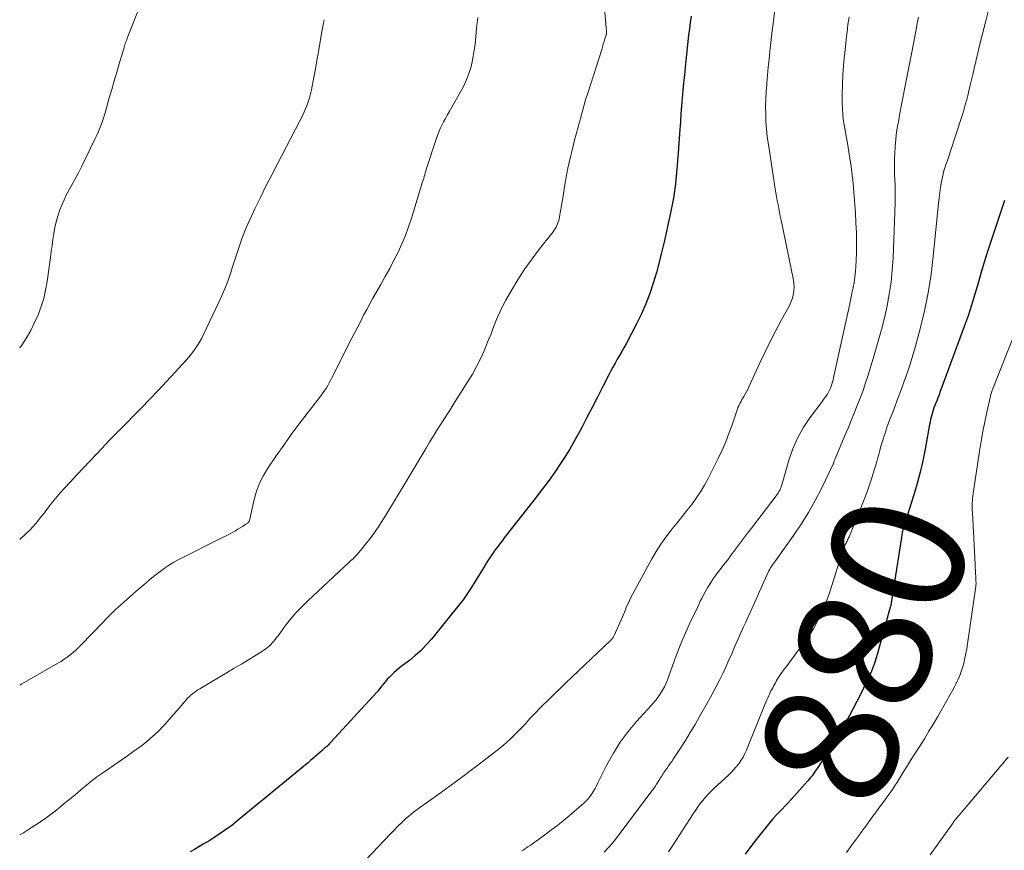
# Model space of a CAD drawing. Units: feet. Extents: x 1955000 to 1960000, y 565000 to 570000.
# Drawn here: x 1955000 to 1955148, y 566452 to 566577 of the extents above; entities that cross this region are included whole.
import ezdxf
from ezdxf.enums import TextEntityAlignment as Align

# ---------------------------------------------------------------- set-up
doc = ezdxf.new("R2010")
doc.units = ezdxf.units.FT
doc.header["$LTSCALE"] = 100
doc.header["$MEASUREMENT"] = 0
for name, color, linetype, lineweight in [('CONTOUR INDEX', 32, 'Continuous', 25), ('CONTOUR INDEX LABEL', 7, 'Continuous', 15), ('CONTOUR INTERMEDIATE', 40, 'Continuous', 15)]:
    doc.layers.add(name, color=color, linetype=linetype, lineweight=lineweight)
doc.styles.add('slant', font='romans.shx', dxfattribs={"oblique": 14.999978})

msp = doc.modelspace()

# ---------------------------------------------------------------- linework, layer by layer
at = {"layer": 'CONTOUR INDEX', "flags": 128}
for points, elevation in [([(1955100.92, 566577.51), (1955100.79, 566576.57), (1955100.66, 566575.62), (1955100.54, 566574.67), (1955100.43, 566573.72), (1955100.33, 566572.76), (1955100.03, 566569.84), (1955099.91, 566568.67), (1955099.8, 566567.5), (1955099.69, 566566.33), (1955099.59, 566565.17), (1955099.49, 566564), (1955099.4, 566562.83), (1955099.31, 566561.66), (1955099.23, 566560.49), (1955099.02, 566557.72), (1955098.96, 566556.82), (1955098.89, 566555.92), (1955098.82, 566555.03), (1955098.75, 566554.13), (1955098.72, 566553.8), (1955098.65, 566553.06), (1955098.58, 566552.33), (1955098.48, 566551.6), (1955098.38, 566550.87), (1955098.27, 566550.14), (1955098.14, 566549.42), (1955098, 566548.69), (1955097.85, 566547.97), (1955096.92, 566543.77), (1955096.54, 566542.16), (1955096.14, 566540.55), (1955095.7, 566538.95), (1955095.24, 566537.37), (1955094.72, 566535.8), (1955094.14, 566534.26), (1955093.47, 566532.75), (1955092.74, 566531.27), (1955091.14, 566528.24), (1955090.83, 566527.65), (1955090.5, 566527.07), (1955090.17, 566526.49), (1955089.83, 566525.92), (1955089.5, 566525.34), (1955089.17, 566524.76), (1955088.85, 566524.18), (1955088.55, 566523.59), (1955087.61, 566521.73), (1955086.84, 566520.21), (1955086.06, 566518.69), (1955085.27, 566517.18), (1955084.48, 566515.67), (1955083.94, 566514.65), (1955083.32, 566513.53), (1955082.67, 566512.41), (1955082, 566511.32), (1955081.3, 566510.23), (1955081.21, 566510.1), (1955080.54, 566509.1), (1955079.84, 566508.11), (1955079.13, 566507.14), (1955078.41, 566506.18), (1955077.67, 566505.23), (1955076.93, 566504.27), (1955076.19, 566503.32), (1955075.45, 566502.37), (1955072.84, 566499.05), (1955072.56, 566498.69), (1955072.28, 566498.32), (1955072, 566497.95), (1955071.72, 566497.58), (1955071.71, 566497.55), (1955071.44, 566497.19), (1955071.18, 566496.82), (1955070.93, 566496.45), (1955070.68, 566496.07), (1955070.44, 566495.7), (1955070.19, 566495.32), (1955069.95, 566494.94), (1955069.71, 566494.55), (1955067.85, 566491.55), (1955067.66, 566491.25), (1955067.46, 566490.94), (1955067.27, 566490.64), (1955067.07, 566490.34), (1955066.86, 566490.04), (1955066.65, 566489.74), (1955066.43, 566489.45), (1955066.2, 566489.17), (1955061.88, 566483.84), (1955061.12, 566482.97), (1955060.33, 566482.14), (1955059.47, 566481.37), (1955058.58, 566480.64), (1955057.56, 566479.87), (1955057.15, 566479.55), (1955056.75, 566479.22), (1955056.36, 566478.88), (1955055.98, 566478.53), (1955055.82, 566478.37), (1955055.53, 566478.08), (1955055.26, 566477.79), (1955055, 566477.48), (1955054.75, 566477.17), (1955054.5, 566476.85), (1955054.25, 566476.54), (1955053.99, 566476.23), (1955053.72, 566475.93), (1955046.78, 566468.33), (1955046.68, 566468.22), (1955046.57, 566468.12), (1955046.47, 566468.01), (1955046.37, 566467.91), (1955046.26, 566467.81), (1955046.15, 566467.71), (1955046.04, 566467.61), (1955045.93, 566467.52), (1955045.46, 566467.1), (1955045.11, 566466.8), (1955044.77, 566466.5), (1955044.42, 566466.19), (1955044.08, 566465.89), (1955044.06, 566465.87), (1955043.7, 566465.56), (1955043.35, 566465.25), (1955042.98, 566464.94), (1955042.62, 566464.64), (1955032.91, 566456.64), (1955031.87, 566455.82), (1955030.8, 566455.03), (1955029.7, 566454.28), (1955028.58, 566453.57), (1955027.6, 566452.98), (1955026.95, 566452.58), (1955026.3, 566452.2), (1955025.64, 566451.82)], 900), ([(1955148.05, 566549.78), (1955146.06, 566543.93), (1955145.52, 566542.3), (1955145.01, 566540.66), (1955144.52, 566539.02), (1955144.06, 566537.36), (1955143.59, 566535.71), (1955143.09, 566534.07), (1955142.55, 566532.45), (1955141.97, 566530.83), (1955138.37, 566521.07), (1955138.2, 566520.6), (1955138.02, 566520.14), (1955137.84, 566519.67), (1955137.65, 566519.21), (1955137.56, 566518.97), (1955137.42, 566518.62), (1955137.3, 566518.28), (1955137.19, 566517.92), (1955137.09, 566517.57), (1955137, 566517.21), (1955136.92, 566516.85), (1955136.84, 566516.49), (1955136.77, 566516.13), (1955136.1, 566512.41), (1955135.75, 566510.67), (1955135.36, 566508.95), (1955134.91, 566507.23), (1955134.41, 566505.53), (1955133.46, 566502.51), (1955133.4, 566502.32), (1955133.34, 566502.14), (1955133.27, 566501.96), (1955133.21, 566501.78), (1955133.14, 566501.6), (1955133.07, 566501.42), (1955133.02, 566501.24), (1955132.96, 566501.05), (1955132.86, 566500.67), (1955132.76, 566500.29), (1955132.67, 566499.91), (1955132.59, 566499.53), (1955132.53, 566499.14), (1955131.06, 566489.6), (1955131.04, 566489.48), (1955131.02, 566489.36), (1955131, 566489.24), (1955130.98, 566489.12), (1955130.96, 566489), (1955130.93, 566488.88), (1955130.9, 566488.76), (1955130.87, 566488.64), (1955128.93, 566481.69), (1955128.73, 566481.02), (1955128.52, 566480.35), (1955128.28, 566479.69), (1955128.02, 566479.03), (1955127.75, 566478.38), (1955127.46, 566477.74), (1955127.16, 566477.1), (1955126.85, 566476.47), (1955126.38, 566475.52), (1955125.84, 566474.47), (1955125.29, 566473.42), (1955124.73, 566472.37), (1955124.17, 566471.33), (1955123.58, 566470.3), (1955122.99, 566469.28), (1955122.37, 566468.27), (1955121.74, 566467.27), (1955120.06, 566464.68), (1955119.87, 566464.4), (1955119.69, 566464.12), (1955119.49, 566463.84), (1955119.3, 566463.56), (1955119.1, 566463.29), (1955118.89, 566463.03), (1955118.68, 566462.77), (1955118.45, 566462.51), (1955115.98, 566459.73), (1955115.53, 566459.23), (1955115.07, 566458.74), (1955114.6, 566458.25), (1955114.13, 566457.77), (1955113.67, 566457.29), (1955113.21, 566456.79), (1955112.77, 566456.28), (1955112.35, 566455.76), (1955111.08, 566454.18), (1955110.05, 566452.84), (1955109.05, 566451.48)], 880)]:
    msp.add_lwpolyline(points, dxfattribs=dict(at, elevation=elevation))
at = {"layer": 'CONTOUR INTERMEDIATE', "flags": 128}
for points, elevation in [([(1955018, 566578.89), (1955016.17, 566574.23), (1955016.1, 566574.04), (1955016.03, 566573.85), (1955015.96, 566573.65), (1955015.89, 566573.46), (1955015.82, 566573.27), (1955015.76, 566573.07), (1955015.7, 566572.88), (1955015.64, 566572.68), (1955014.95, 566570.36), (1955014.58, 566569.08), (1955014.2, 566567.8), (1955013.83, 566566.52), (1955013.47, 566565.24), (1955012.83, 566563), (1955012.78, 566562.84), (1955012.74, 566562.68), (1955012.69, 566562.52), (1955012.64, 566562.36), (1955012.59, 566562.2), (1955012.54, 566562.04), (1955012.48, 566561.88), (1955012.43, 566561.73), (1955012.18, 566561.06), (1955011.99, 566560.58), (1955011.79, 566560.1), (1955011.58, 566559.62), (1955011.36, 566559.15), (1955009.85, 566556), (1955009.34, 566554.97), (1955008.82, 566553.95), (1955008.28, 566552.94), (1955007.73, 566551.94), (1955007.47, 566551.49), (1955007.06, 566550.71), (1955006.67, 566549.92), (1955006.32, 566549.1), (1955006, 566548.28), (1955005.99, 566548.25), (1955005.72, 566547.43), (1955005.49, 566546.6), (1955005.3, 566545.75), (1955005.15, 566544.89), (1955005.13, 566544.82), (1955005, 566543.92), (1955004.87, 566543.03), (1955004.74, 566542.13), (1955004.62, 566541.23), (1955004.12, 566537.62), (1955003.9, 566536.34), (1955003.61, 566535.08), (1955003.22, 566533.84), (1955002.77, 566532.62), (1955002.24, 566531.44), (1955001.66, 566530.27), (1955001, 566529.15), (1955000.3, 566528.06), (1955000, 566527.62)], 916), ([(1955087.93, 566578.67), (1955088.17, 566575.78), (1955088.18, 566575.64), (1955088.19, 566575.5), (1955088.2, 566575.36), (1955088.21, 566575.22), (1955088.2, 566575.08), (1955088.19, 566574.94), (1955088.17, 566574.8), (1955088.14, 566574.66), (1955087.98, 566574.12), (1955087.86, 566573.71), (1955087.73, 566573.31), (1955087.61, 566572.9), (1955087.48, 566572.5), (1955085.43, 566566.12), (1955085.29, 566565.67), (1955085.15, 566565.22), (1955085.01, 566564.77), (1955084.88, 566564.32), (1955084.76, 566563.86), (1955084.63, 566563.41), (1955084.51, 566562.95), (1955084.39, 566562.5), (1955083.41, 566558.86), (1955083.19, 566558.03), (1955082.98, 566557.19), (1955082.78, 566556.36), (1955082.58, 566555.52), (1955082.39, 566554.69), (1955082.22, 566553.84), (1955082.07, 566553), (1955081.93, 566552.15), (1955081.74, 566550.87), (1955081.62, 566550.14), (1955081.51, 566549.42), (1955081.38, 566548.69), (1955081.25, 566547.97), (1955081.09, 566547.06), (1955081.03, 566546.79), (1955080.96, 566546.53), (1955080.86, 566546.28), (1955080.76, 566546.03), (1955080.63, 566545.79), (1955080.5, 566545.55), (1955080.35, 566545.33), (1955080.19, 566545.11), (1955078.14, 566542.52), (1955077.02, 566541.04), (1955075.95, 566539.53), (1955074.94, 566537.97), (1955073.98, 566536.38), (1955073.07, 566534.81), (1955072.62, 566533.97), (1955072.2, 566533.13), (1955071.82, 566532.27), (1955071.47, 566531.39), (1955071.14, 566530.5), (1955070.8, 566529.62), (1955070.44, 566528.74), (1955070.08, 566527.87), (1955069.8, 566527.2), (1955069.26, 566526.01), (1955068.68, 566524.83), (1955068.05, 566523.69), (1955067.38, 566522.57), (1955065.38, 566519.4), (1955064.84, 566518.55), (1955064.3, 566517.7), (1955063.76, 566516.85), (1955063.21, 566516.01), (1955062.67, 566515.16), (1955062.14, 566514.3), (1955061.61, 566513.45), (1955061.1, 566512.58), (1955060.63, 566511.79), (1955059.89, 566510.53), (1955059.14, 566509.28), (1955058.39, 566508.02), (1955057.64, 566506.77), (1955055.21, 566502.74), (1955054.79, 566502.06), (1955054.35, 566501.37), (1955053.91, 566500.7), (1955053.45, 566500.03), (1955052.98, 566499.38), (1955052.49, 566498.73), (1955051.99, 566498.1), (1955051.47, 566497.47), (1955050.68, 566496.53), (1955050.54, 566496.37), (1955050.4, 566496.22), (1955050.25, 566496.07), (1955050.11, 566495.93), (1955049.95, 566495.78), (1955049.8, 566495.64), (1955049.65, 566495.5), (1955049.5, 566495.36), (1955043.3, 566489.6), (1955042.4, 566488.71), (1955041.53, 566487.79), (1955040.71, 566486.83), (1955039.93, 566485.83), (1955038.83, 566484.35), (1955038.62, 566484.07), (1955038.4, 566483.8), (1955038.18, 566483.53), (1955037.96, 566483.26), (1955037.9, 566483.19), (1955037.7, 566482.97), (1955037.49, 566482.76), (1955037.26, 566482.56), (1955037.02, 566482.38), (1955036.77, 566482.21), (1955036.52, 566482.04), (1955036.27, 566481.88), (1955036.01, 566481.72), (1955034.39, 566480.74), (1955033.32, 566480.09), (1955032.25, 566479.45), (1955031.18, 566478.81), (1955030.1, 566478.17), (1955027.07, 566476.37), (1955026.78, 566476.2), (1955026.51, 566476.01), (1955026.24, 566475.82), (1955025.97, 566475.62), (1955025.72, 566475.41), (1955025.47, 566475.18), (1955025.24, 566474.95), (1955025.02, 566474.7), (1955024.28, 566473.81), (1955023.68, 566473.12), (1955023.09, 566472.43), (1955022.48, 566471.75), (1955021.87, 566471.07), (1955021.58, 566470.75), (1955020.8, 566469.94), (1955019.98, 566469.17), (1955019.13, 566468.45), (1955018.24, 566467.76), (1955018.14, 566467.69), (1955017.18, 566466.99), (1955016.21, 566466.3), (1955015.24, 566465.62), (1955014.27, 566464.94), (1955012.65, 566463.83), (1955011.77, 566463.2), (1955010.9, 566462.55), (1955010.05, 566461.87), (1955009.21, 566461.18), (1955008.38, 566460.47), (1955007.55, 566459.78), (1955006.71, 566459.09), (1955005.86, 566458.41), (1955005.31, 566457.97), (1955004.16, 566457.1), (1955002.99, 566456.26), (1955001.79, 566455.48), (1955000.57, 566454.72), (1955000, 566454.39)], 904), ([(1955068.86, 566577.35), (1955068.69, 566575.72), (1955068.44, 566573.28), (1955068.32, 566572.4), (1955068.18, 566571.51), (1955068, 566570.64), (1955067.79, 566569.77), (1955067.53, 566568.91), (1955067.23, 566568.08), (1955066.86, 566567.27), (1955066.45, 566566.48), (1955064.54, 566563.13), (1955064.27, 566562.64), (1955063.99, 566562.14), (1955063.72, 566561.64), (1955063.46, 566561.13), (1955063.21, 566560.62), (1955062.98, 566560.1), (1955062.78, 566559.57), (1955062.59, 566559.04), (1955061.2, 566554.75), (1955061.11, 566554.48), (1955061.03, 566554.21), (1955060.95, 566553.94), (1955060.88, 566553.67), (1955060.8, 566553.4), (1955060.73, 566553.13), (1955060.65, 566552.86), (1955060.57, 566552.59), (1955058.89, 566547.14), (1955058.46, 566545.83), (1955057.98, 566544.55), (1955057.45, 566543.28), (1955056.87, 566542.04), (1955056.25, 566540.81), (1955055.62, 566539.59), (1955054.96, 566538.38), (1955054.28, 566537.18), (1955053.58, 566535.97), (1955053.09, 566535.12), (1955052.62, 566534.27), (1955052.16, 566533.41), (1955051.7, 566532.55), (1955051.26, 566531.68), (1955050.81, 566530.82), (1955050.37, 566529.95), (1955049.93, 566529.08), (1955046.94, 566523.13), (1955046.74, 566522.75), (1955046.54, 566522.37), (1955046.33, 566522), (1955046.11, 566521.63), (1955045.87, 566521.27), (1955045.64, 566520.91), (1955045.39, 566520.56), (1955045.13, 566520.22), (1955043.22, 566517.78), (1955042.02, 566516.21), (1955040.83, 566514.63), (1955039.68, 566513.02), (1955038.55, 566511.4), (1955037.3, 566509.57), (1955036.63, 566508.45), (1955036.05, 566507.29), (1955035.6, 566506.08), (1955035.24, 566504.82), (1955034.75, 566502.59), (1955034.71, 566502.42), (1955034.67, 566502.24), (1955034.63, 566502.06), (1955034.59, 566501.89), (1955034.55, 566501.75), (1955034.52, 566501.65), (1955034.48, 566501.55), (1955034.42, 566501.46), (1955034.35, 566501.37), (1955034.27, 566501.3), (1955034.18, 566501.22), (1955034.09, 566501.16), (1955034, 566501.1), (1955033.49, 566500.78), (1955033.13, 566500.56), (1955032.78, 566500.35), (1955032.42, 566500.14), (1955032.06, 566499.94), (1955031.68, 566499.74), (1955031.32, 566499.54), (1955030.95, 566499.34), (1955030.57, 566499.15), (1955023.83, 566495.74), (1955023.17, 566495.39), (1955022.53, 566495.02), (1955021.91, 566494.61), (1955021.31, 566494.18), (1955020.72, 566493.73), (1955020.13, 566493.26), (1955019.56, 566492.79), (1955018.99, 566492.31), (1955017.81, 566491.3), (1955017.13, 566490.7), (1955016.44, 566490.1), (1955015.76, 566489.5), (1955015.09, 566488.89), (1955014.42, 566488.27), (1955013.76, 566487.65), (1955013.12, 566487.01), (1955012.48, 566486.36), (1955009.24, 566482.97), (1955008.85, 566482.57), (1955008.44, 566482.18), (1955008.02, 566481.81), (1955007.58, 566481.46), (1955007.14, 566481.12), (1955006.68, 566480.8), (1955006.21, 566480.49), (1955005.73, 566480.2), (1955001.39, 566477.71), (1955000.33, 566477.09), (1955000, 566476.89)], 908), ([(1955113.47, 566578.12), (1955113.29, 566576.75), (1955113.11, 566575.38), (1955112.95, 566574), (1955112.8, 566572.63), (1955112.76, 566572.29), (1955112.64, 566571.08), (1955112.52, 566569.88), (1955112.41, 566568.67), (1955112.3, 566567.47), (1955112.29, 566567.32), (1955112.21, 566566.19), (1955112.15, 566565.05), (1955112.13, 566563.92), (1955112.14, 566562.78), (1955112.18, 566561.64), (1955112.26, 566560.51), (1955112.38, 566559.38), (1955112.54, 566558.25), (1955113.58, 566551.57), (1955113.68, 566550.98), (1955113.78, 566550.39), (1955113.88, 566549.8), (1955113.99, 566549.21), (1955114.1, 566548.62), (1955114.21, 566548.03), (1955114.33, 566547.45), (1955114.45, 566546.86), (1955116.31, 566537.82), (1955116.38, 566537.32), (1955116.41, 566536.82), (1955116.39, 566536.32), (1955116.33, 566535.81), (1955116.21, 566535.32), (1955116.06, 566534.84), (1955115.87, 566534.37), (1955115.65, 566533.91), (1955114.47, 566531.77), (1955113.65, 566530.24), (1955112.86, 566528.7), (1955112.09, 566527.14), (1955111.35, 566525.57), (1955109.61, 566521.77), (1955109.43, 566521.4), (1955109.24, 566521.04), (1955109.04, 566520.68), (1955108.84, 566520.32), (1955108.69, 566520.07), (1955108.56, 566519.85), (1955108.43, 566519.62), (1955108.31, 566519.38), (1955108.19, 566519.14), (1955108.08, 566518.91), (1955107.97, 566518.66), (1955107.88, 566518.42), (1955107.79, 566518.17), (1955107.08, 566516.06), (1955106.62, 566514.77), (1955106.12, 566513.49), (1955105.57, 566512.24), (1955104.98, 566511), (1955103.49, 566508.01), (1955102.94, 566506.99), (1955102.35, 566505.99), (1955101.7, 566505.03), (1955101.01, 566504.09), (1955100.29, 566503.17), (1955099.57, 566502.26), (1955098.83, 566501.35), (1955098.1, 566500.44), (1955097.92, 566500.22), (1955097.13, 566499.19), (1955096.37, 566498.13), (1955095.68, 566497.03), (1955095.03, 566495.9), (1955091.83, 566490), (1955091.66, 566489.66), (1955091.49, 566489.31), (1955091.33, 566488.96), (1955091.18, 566488.6), (1955091.04, 566488.24), (1955090.89, 566487.89), (1955090.74, 566487.53), (1955090.59, 566487.18), (1955089.36, 566484.37), (1955089.31, 566484.26), (1955089.25, 566484.16), (1955089.19, 566484.07), (1955089.12, 566483.97), (1955089.05, 566483.88), (1955088.98, 566483.79), (1955088.9, 566483.71), (1955088.82, 566483.63), (1955082.06, 566477.21), (1955081.18, 566476.36), (1955080.29, 566475.51), (1955079.42, 566474.64), (1955078.55, 566473.78), (1955077.18, 566472.39), (1955076.94, 566472.14), (1955076.7, 566471.89), (1955076.47, 566471.63), (1955076.24, 566471.37), (1955076.01, 566471.11), (1955075.78, 566470.86), (1955075.54, 566470.6), (1955075.3, 566470.36), (1955074.48, 566469.53), (1955073.81, 566468.89), (1955073.13, 566468.26), (1955072.42, 566467.66), (1955071.7, 566467.07), (1955069.72, 566465.54), (1955068.07, 566464.27), (1955066.4, 566463.01), (1955064.72, 566461.77), (1955063.03, 566460.55), (1955059.93, 566458.34), (1955059.57, 566458.07), (1955059.21, 566457.8), (1955058.85, 566457.52), (1955058.5, 566457.23), (1955058.16, 566456.94), (1955057.82, 566456.64), (1955057.49, 566456.33), (1955057.17, 566456.01), (1955057.1, 566455.94), (1955056.75, 566455.58), (1955056.4, 566455.22), (1955056.05, 566454.86), (1955055.7, 566454.5), (1955051.17, 566449.74)], 896), ([(1955124.66, 566577.41), (1955124.58, 566576.84), (1955124.5, 566576.27), (1955124.43, 566575.69), (1955124.36, 566575.12), (1955124.29, 566574.55), (1955124.23, 566573.97), (1955124.17, 566573.4), (1955123.97, 566571.63), (1955123.83, 566570.17), (1955123.72, 566568.7), (1955123.66, 566567.24), (1955123.64, 566565.77), (1955123.64, 566564.64), (1955123.66, 566563.64), (1955123.73, 566562.65), (1955123.85, 566561.67), (1955124.01, 566560.69), (1955124.2, 566559.71), (1955124.37, 566558.73), (1955124.54, 566557.75), (1955124.69, 566556.76), (1955124.78, 566556.18), (1955124.97, 566554.9), (1955125.13, 566553.63), (1955125.26, 566552.34), (1955125.38, 566551.06), (1955125.62, 566547.93), (1955125.71, 566546.46), (1955125.77, 566544.99), (1955125.79, 566543.52), (1955125.77, 566542.04), (1955125.74, 566540.74), (1955125.7, 566539.92), (1955125.63, 566539.1), (1955125.53, 566538.29), (1955125.41, 566537.49), (1955125.26, 566536.68), (1955125.1, 566535.88), (1955124.94, 566535.08), (1955124.77, 566534.27), (1955122.35, 566523.16), (1955122.27, 566522.83), (1955122.19, 566522.51), (1955122.09, 566522.2), (1955121.99, 566521.88), (1955121.87, 566521.57), (1955121.74, 566521.27), (1955121.58, 566520.98), (1955121.41, 566520.7), (1955121.37, 566520.64), (1955121.16, 566520.33), (1955120.95, 566520.03), (1955120.74, 566519.73), (1955120.52, 566519.43), (1955118.78, 566517.12), (1955117.79, 566515.63), (1955116.91, 566514.08), (1955116.2, 566512.44), (1955115.61, 566510.74), (1955114.59, 566507.18), (1955114.52, 566506.94), (1955114.44, 566506.71), (1955114.35, 566506.47), (1955114.25, 566506.24), (1955114.13, 566506.02), (1955114.01, 566505.8), (1955113.88, 566505.59), (1955113.73, 566505.38), (1955109.98, 566500.53), (1955109.38, 566499.75), (1955108.78, 566498.95), (1955108.19, 566498.16), (1955107.6, 566497.36), (1955107.51, 566497.23), (1955106.97, 566496.49), (1955106.42, 566495.76), (1955105.86, 566495.04), (1955105.3, 566494.32), (1955105.05, 566494), (1955104.62, 566493.43), (1955104.21, 566492.85), (1955103.83, 566492.26), (1955103.46, 566491.65), (1955103.25, 566491.28), (1955103, 566490.85), (1955102.76, 566490.41), (1955102.53, 566489.96), (1955102.31, 566489.52), (1955102.1, 566489.06), (1955101.88, 566488.61), (1955101.67, 566488.16), (1955101.45, 566487.71), (1955100.7, 566486.14), (1955100.12, 566484.9), (1955099.57, 566483.64), (1955099.07, 566482.37), (1955098.58, 566481.08), (1955097.38, 566477.73), (1955097.17, 566477.19), (1955096.92, 566476.66), (1955096.64, 566476.16), (1955096.34, 566475.66), (1955096, 566475.19), (1955095.65, 566474.72), (1955095.28, 566474.27), (1955094.9, 566473.83), (1955092.74, 566471.46), (1955091.46, 566469.94), (1955090.28, 566468.35), (1955089.24, 566466.68), (1955088.28, 566464.94), (1955086.92, 566462.21), (1955086.71, 566461.79), (1955086.48, 566461.38), (1955086.25, 566460.98), (1955086, 566460.58), (1955085.74, 566460.2), (1955085.45, 566459.84), (1955085.13, 566459.5), (1955084.79, 566459.18), (1955082.58, 566457.25), (1955081.74, 566456.54), (1955080.88, 566455.85), (1955080.01, 566455.18), (1955079.13, 566454.53), (1955077.96, 566453.69), (1955077.65, 566453.46), (1955077.34, 566453.24), (1955077.03, 566453.02), (1955076.72, 566452.8), (1955076.4, 566452.59), (1955076.08, 566452.38), (1955075.76, 566452.17), (1955075.43, 566451.98)], 892), ([(1955135.09, 566577.38), (1955134.91, 566576.45), (1955134.73, 566575.51), (1955134.34, 566573.41), (1955134.05, 566571.88), (1955133.76, 566570.34), (1955133.46, 566568.81), (1955133.17, 566567.28), (1955133.07, 566566.8), (1955132.82, 566565.51), (1955132.57, 566564.22), (1955132.32, 566562.93), (1955132.08, 566561.63), (1955132, 566561.22), (1955131.82, 566560.13), (1955131.68, 566559.04), (1955131.59, 566557.94), (1955131.53, 566556.84), (1955131.51, 566556.37), (1955131.49, 566555.5), (1955131.49, 566554.64), (1955131.52, 566553.78), (1955131.56, 566552.91), (1955131.6, 566552.05), (1955131.62, 566551.19), (1955131.62, 566550.33), (1955131.6, 566549.46), (1955131.29, 566541.17), (1955131.17, 566539.35), (1955130.99, 566537.54), (1955130.72, 566535.74), (1955130.38, 566533.95), (1955129.98, 566532.18), (1955129.54, 566530.41), (1955129.06, 566528.65), (1955128.55, 566526.9), (1955127.53, 566523.55), (1955127.16, 566522.39), (1955126.77, 566521.23), (1955126.35, 566520.09), (1955125.91, 566518.96), (1955125.45, 566517.83), (1955124.99, 566516.7), (1955124.53, 566515.58), (1955124.05, 566514.45), (1955122.57, 566510.96), (1955122.53, 566510.87), (1955122.5, 566510.77), (1955122.46, 566510.68), (1955122.43, 566510.59), (1955122.4, 566510.5), (1955122.39, 566510.45), (1955122.37, 566510.41), (1955122.36, 566510.36), (1955122.34, 566510.31), (1955122.32, 566510.26), (1955122.31, 566510.22), (1955122.29, 566510.17), (1955122.26, 566510.13), (1955120.53, 566506.5), (1955119.59, 566504.66), (1955118.59, 566502.87), (1955117.49, 566501.13), (1955116.34, 566499.42), (1955113.61, 566495.62), (1955113.46, 566495.42), (1955113.31, 566495.2), (1955113.16, 566494.99), (1955113.02, 566494.78), (1955112.88, 566494.57), (1955112.74, 566494.35), (1955112.62, 566494.12), (1955112.51, 566493.89), (1955112.11, 566493.01), (1955111.8, 566492.33), (1955111.5, 566491.65), (1955111.19, 566490.98), (1955110.89, 566490.3), (1955109.78, 566487.82), (1955109.46, 566487.11), (1955109.14, 566486.4), (1955108.82, 566485.69), (1955108.5, 566484.98), (1955108.47, 566484.92), (1955108.16, 566484.24), (1955107.86, 566483.55), (1955107.56, 566482.86), (1955107.27, 566482.17), (1955106.98, 566481.48), (1955106.67, 566480.8), (1955106.36, 566480.12), (1955106.04, 566479.44), (1955105.68, 566478.69), (1955105.17, 566477.64), (1955104.64, 566476.6), (1955104.09, 566475.57), (1955103.53, 566474.55), (1955102.2, 566472.2), (1955101.51, 566470.99), (1955100.8, 566469.8), (1955100.07, 566468.61), (1955099.32, 566467.44), (1955098.25, 566465.79), (1955098.02, 566465.45), (1955097.79, 566465.11), (1955097.55, 566464.77), (1955097.31, 566464.44), (1955097.1, 566464.15), (1955096.96, 566463.96), (1955096.83, 566463.77), (1955096.7, 566463.58), (1955096.57, 566463.38), (1955096.45, 566463.18), (1955096.32, 566462.98), (1955096.2, 566462.78), (1955096.08, 566462.58), (1955095.93, 566462.33), (1955095.73, 566462.01), (1955095.53, 566461.69), (1955095.31, 566461.38), (1955095.09, 566461.07), (1955089.63, 566453.8), (1955089.07, 566453.1), (1955088.48, 566452.43), (1955087.86, 566451.8)], 888), ([(1955145.62, 566578.42), (1955145.22, 566576.81), (1955144.19, 566572.71), (1955144.01, 566571.97), (1955143.83, 566571.23), (1955143.65, 566570.48), (1955143.48, 566569.74), (1955143.45, 566569.59), (1955143.26, 566568.77), (1955143.07, 566567.95), (1955142.88, 566567.13), (1955142.68, 566566.32), (1955142.56, 566565.81), (1955142.35, 566564.99), (1955142.13, 566564.19), (1955141.9, 566563.38), (1955141.65, 566562.58), (1955139.88, 566557.06), (1955139.72, 566556.59), (1955139.56, 566556.13), (1955139.39, 566555.66), (1955139.22, 566555.2), (1955139.06, 566554.74), (1955138.91, 566554.27), (1955138.79, 566553.79), (1955138.69, 566553.31), (1955138.57, 566552.65), (1955138.43, 566551.83), (1955138.31, 566551.01), (1955138.2, 566550.19), (1955138.11, 566549.36), (1955137.33, 566541.43), (1955136.99, 566538.67), (1955136.56, 566535.94), (1955136, 566533.22), (1955135.35, 566530.52), (1955134.65, 566527.92), (1955134.26, 566526.54), (1955133.85, 566525.17), (1955133.4, 566523.82), (1955132.92, 566522.47), (1955132.7, 566521.86), (1955132.31, 566520.82), (1955131.92, 566519.79), (1955131.53, 566518.75), (1955131.14, 566517.72), (1955130.87, 566517.03), (1955130.61, 566516.34), (1955130.36, 566515.65), (1955130.12, 566514.95), (1955129.89, 566514.25), (1955129.84, 566514.08), (1955129.64, 566513.46), (1955129.46, 566512.84), (1955129.29, 566512.22), (1955129.12, 566511.59), (1955128.96, 566510.96), (1955128.79, 566510.34), (1955128.6, 566509.71), (1955128.41, 566509.09), (1955128.14, 566508.23), (1955127.79, 566507.18), (1955127.43, 566506.14), (1955127.04, 566505.11), (1955126.64, 566504.08), (1955124.67, 566499.23), (1955124.6, 566499.07), (1955124.53, 566498.91), (1955124.45, 566498.75), (1955124.37, 566498.59), (1955124.29, 566498.43), (1955124.21, 566498.28), (1955124.13, 566498.12), (1955124.05, 566497.96), (1955123.98, 566497.79), (1955123.91, 566497.63), (1955123.85, 566497.46), (1955123.79, 566497.29), (1955121.85, 566491.1), (1955121.45, 566489.93), (1955121, 566488.77), (1955120.49, 566487.64), (1955119.94, 566486.53), (1955119.88, 566486.43), (1955119.3, 566485.4), (1955118.68, 566484.39), (1955118.02, 566483.42), (1955117.32, 566482.46), (1955116.84, 566481.86), (1955116.36, 566481.22), (1955115.87, 566480.59), (1955115.4, 566479.94), (1955114.93, 566479.3), (1955114.33, 566478.46), (1955114.17, 566478.22), (1955114.01, 566477.99), (1955113.87, 566477.75), (1955113.73, 566477.5), (1955113.72, 566477.48), (1955113.59, 566477.24), (1955113.46, 566477), (1955113.32, 566476.76), (1955113.19, 566476.52), (1955113.06, 566476.28), (1955112.93, 566476.04), (1955112.81, 566475.8), (1955112.69, 566475.55), (1955112.6, 566475.37), (1955112.44, 566475.03), (1955112.29, 566474.69), (1955112.14, 566474.35), (1955111.99, 566474), (1955109.25, 566467.16), (1955109.01, 566466.62), (1955108.74, 566466.09), (1955108.42, 566465.59), (1955108.08, 566465.1), (1955107.71, 566464.63), (1955107.32, 566464.18), (1955106.91, 566463.75), (1955106.48, 566463.33), (1955104.39, 566461.42), (1955103.94, 566460.98), (1955103.51, 566460.54), (1955103.09, 566460.07), (1955102.69, 566459.59), (1955102.31, 566459.09), (1955101.94, 566458.59), (1955101.58, 566458.08), (1955101.24, 566457.56), (1955098.13, 566452.74), (1955097.53, 566451.85)], 884), ([(1955045.78, 566577), (1955045.72, 566576.75), (1955045.66, 566576.49), (1955045.61, 566576.23), (1955045.56, 566575.98), (1955045.51, 566575.72), (1955045.46, 566575.46), (1955045.13, 566573.43), (1955044.91, 566572.15), (1955044.69, 566570.88), (1955044.45, 566569.6), (1955044.21, 566568.33), (1955043.85, 566566.45), (1955043.72, 566565.84), (1955043.56, 566565.23), (1955043.37, 566564.64), (1955043.16, 566564.05), (1955042.93, 566563.47), (1955042.68, 566562.9), (1955042.41, 566562.33), (1955042.13, 566561.77), (1955038.76, 566555.34), (1955037.88, 566553.65), (1955037.02, 566551.95), (1955036.18, 566550.25), (1955035.36, 566548.54), (1955034.55, 566546.82), (1955034.15, 566545.96), (1955033.78, 566545.08), (1955033.45, 566544.19), (1955033.13, 566543.29), (1955032.83, 566542.38), (1955032.54, 566541.47), (1955032.24, 566540.56), (1955031.95, 566539.66), (1955031.78, 566539.11), (1955031.37, 566537.94), (1955030.94, 566536.78), (1955030.46, 566535.63), (1955029.95, 566534.5), (1955027.63, 566529.64), (1955027.36, 566529.12), (1955027.08, 566528.61), (1955026.78, 566528.12), (1955026.46, 566527.63), (1955026.12, 566527.16), (1955025.77, 566526.69), (1955025.4, 566526.24), (1955025.01, 566525.8), (1955023.33, 566523.94), (1955022.09, 566522.58), (1955020.83, 566521.23), (1955019.56, 566519.9), (1955018.27, 566518.58), (1955014.94, 566515.21), (1955014.77, 566515.04), (1955014.6, 566514.87), (1955014.44, 566514.7), (1955014.27, 566514.53), (1955014.11, 566514.36), (1955013.94, 566514.19), (1955013.77, 566514.02), (1955013.61, 566513.85), (1955011.59, 566511.72), (1955010.59, 566510.66), (1955009.58, 566509.6), (1955008.58, 566508.53), (1955007.58, 566507.46), (1955006.67, 566506.48), (1955006.14, 566505.9), (1955005.62, 566505.3), (1955005.11, 566504.69), (1955004.62, 566504.06), (1955004.48, 566503.87), (1955004.07, 566503.34), (1955003.66, 566502.8), (1955003.25, 566502.27), (1955002.83, 566501.74), (1955002.41, 566501.22), (1955001.97, 566500.72), (1955001.5, 566500.23), (1955001.02, 566499.76), (1955000, 566498.81)], 912), ([(1955150.01, 566530.86), (1955146.24, 566521.37), (1955146.15, 566521.13), (1955146.07, 566520.88), (1955146, 566520.63), (1955145.93, 566520.38), (1955145.38, 566517.98), (1955145.06, 566516.52), (1955144.77, 566515.06), (1955144.51, 566513.59), (1955144.27, 566512.11), (1955143.33, 566505.72), (1955143.28, 566505.36), (1955143.24, 566505.01), (1955143.21, 566504.65), (1955143.19, 566504.3), (1955143.18, 566503.94), (1955143.18, 566503.58), (1955143.19, 566503.23), (1955143.2, 566502.87), (1955143.62, 566495.13), (1955143.64, 566494.66), (1955143.67, 566494.18), (1955143.69, 566493.71), (1955143.71, 566493.23), (1955143.74, 566492.46), (1955143.75, 566492.37), (1955143.75, 566492.28), (1955143.75, 566492.2), (1955143.75, 566492.11), (1955143.74, 566492.02), (1955143.73, 566491.94), (1955143.73, 566491.85), (1955143.71, 566491.76), (1955142.49, 566483.14), (1955142.37, 566482.4), (1955142.24, 566481.67), (1955142.07, 566480.95), (1955141.9, 566480.23), (1955141.76, 566479.72), (1955141.63, 566479.26), (1955141.48, 566478.81), (1955141.31, 566478.36), (1955141.13, 566477.92), (1955140.93, 566477.49), (1955140.72, 566477.06), (1955140.5, 566476.64), (1955140.27, 566476.22), (1955138, 566472.21), (1955137.35, 566471.09), (1955136.68, 566469.97), (1955136, 566468.86), (1955135.3, 566467.76), (1955134.79, 566466.97), (1955134.34, 566466.27), (1955133.89, 566465.56), (1955133.45, 566464.85), (1955133.02, 566464.14), (1955132.77, 566463.73), (1955132.47, 566463.22), (1955132.15, 566462.71), (1955131.83, 566462.21), (1955131.51, 566461.71), (1955131.18, 566461.22), (1955130.84, 566460.73), (1955130.5, 566460.25), (1955130.15, 566459.77), (1955128.99, 566458.22), (1955128.62, 566457.72), (1955128.25, 566457.22), (1955127.89, 566456.72), (1955127.53, 566456.21), (1955127.17, 566455.71), (1955126.81, 566455.2), (1955126.44, 566454.7), (1955126.07, 566454.2), (1955125.79, 566453.82), (1955125.28, 566453.13), (1955124.77, 566452.45), (1955124.26, 566451.76)], 876), ([(1955148.58, 566466.1), (1955140.68, 566456.73), (1955140.63, 566456.67), (1955140.58, 566456.61), (1955140.53, 566456.55), (1955140.49, 566456.48), (1955140.44, 566456.42), (1955140.39, 566456.36), (1955140.35, 566456.3), (1955140.3, 566456.23), (1955136.85, 566451.37)], 872)]:
    msp.add_lwpolyline(points, dxfattribs=dict(at, elevation=elevation))

# ---------------------------------------------------------------- texts
at = {"layer": 'CONTOUR INDEX LABEL', "style": 'slant', "oblique": 15}
msp.add_text('880', height=20, rotation=70.7243, dxfattribs=at).set_placement((1955127.01, 566482.28, 880), align=Align.MIDDLE_CENTER)

doc.saveas('drawing.dxf')
